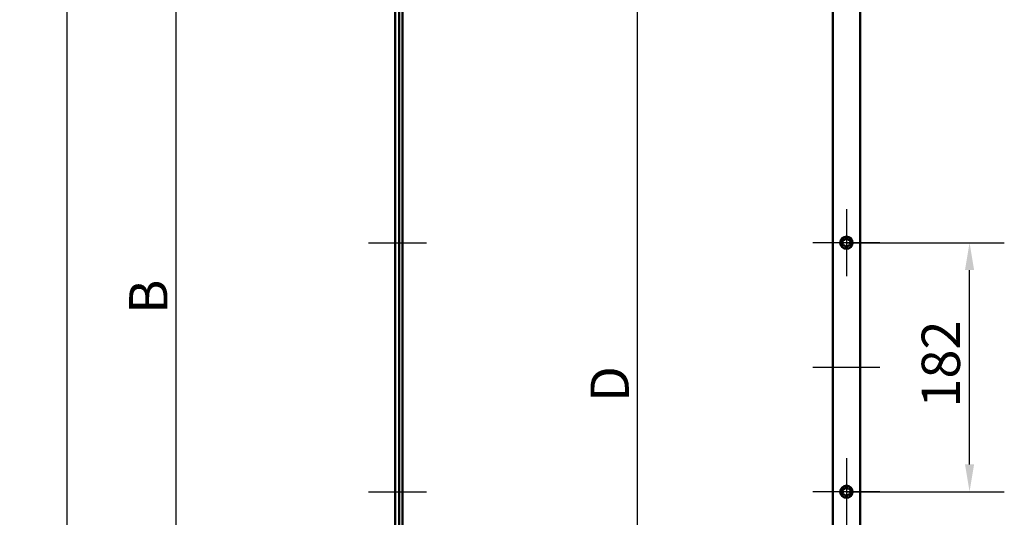
# Model space of a CAD drawing. Units: millimetres. Extents: x 64 to 1646, y 62 to 2343.
# Drawn here: x 64 to 784, y 824 to 1187 of the extents above; entities that cross this region are included whole.
import ezdxf

# ---------------------------------------------------------------- set-up
doc = ezdxf.new("R2010")
doc.units = ezdxf.units.MM
doc.header["$LTSCALE"] = 8
for name, color, linetype, lineweight in [('Bemaßungen(DIN)', 7, 'Continuous', 25), ('Mittellinie(DIN)', 7, 'Continuous', 25), ('Mittelpunktmarkierung(DIN)', 7, 'Continuous', 25), ('Sichtbare Kanten(DIN)', 7, 'Continuous', 50)]:
    doc.layers.add(name, color=color, linetype=linetype, lineweight=lineweight)
doc.styles.add('STANDARD-DIN~0', font='arial.ttf')
doc.dimstyles.new('STANDARD-DIN - Methode 2b', dxfattribs={"dimscale": 8, "dimtxt": 3.5, "dimasz": 2.5, "dimexe": 3.175, "dimexo": 0, "dimgap": 0.8, "dimtad": 1, "dimtoh": 1, "dimrnd": 1e-08, "dimdsep": 46, "dimtxsty": 'STANDARD-DIN~0', "dimcen": 0.09, "dimdle": 10, "dimclrd": 7, "dimclre": 7, "dimclrt": 7, "dimadec": 0, "dimazin": 2, "dimtfac": 0.714286, "dimtmove": 0, "dimatfit": 3, "dimfxl": 1, "dimtolj": 1, "dimlwd": 25, "dimlwe": 25, "dimarcsym": 0})

# ---------------------------------------------------------------- blocks, each defined once
blk = doc.blocks.new('*D22')
at = {"layer": 'Bemaßungen(DIN)', "color": 7, "linetype": 'Continuous', "lineweight": 25, "transparency": 16777216}
for p, q in [((338.65, 2240.35), (73.25, 2240.35)), ((98.65, 2220.35), (98.65, 472.35)), ((338.65, 452.35), (73.25, 452.35))]:
    blk.add_line(p, q, dxfattribs=at)
at = {"layer": 'Bemaßungen(DIN)', "color": 7, "linetype": 'Continuous', "transparency": 16777216}
for points in [[(95.32, 2220.35), (101.99, 2220.35), (98.65, 2240.35)], [(95.32, 472.35), (101.99, 472.35), (98.65, 452.35)]]:
    blk.add_solid(points, dxfattribs=at)
at = {"layer": 'Defpoints', "color": 0, "linetype": 'Continuous', "transparency": 16777216}
for p in [(338.65, 2240.35), (98.65, 452.35), (338.65, 452.35)]:
    blk.add_point(p, dxfattribs=at)
at = {"layer": 'Bemaßungen(DIN)', "color": 7, "linetype": 'Continuous', "lineweight": 25, "transparency": 16777216, "insert": (64.25, 1327.68), "char_height": 28, "attachment_point": 1, "rotation": 90, "style": 'STANDARD-DIN~0'}
blk.add_mtext('\\A1; A', dxfattribs=at)
blk = doc.blocks.new('*D24')
at = {"layer": 'Bemaßungen(DIN)', "color": 7, "linetype": 'Continuous', "lineweight": 25, "transparency": 16777216}
for p, q in [((398.65, 1383.35), (153.25, 1383.35)), ((178.65, 599.35), (178.65, 1363.35)), ((311.28, 579.35), (153.25, 579.35))]:
    blk.add_line(p, q, dxfattribs=at)
at = {"layer": 'Bemaßungen(DIN)', "color": 7, "linetype": 'Continuous', "transparency": 16777216}
for points in [[(175.32, 1363.35), (181.99, 1363.35), (178.65, 1383.35)], [(175.32, 599.35), (181.99, 599.35), (178.65, 579.35)]]:
    blk.add_solid(points, dxfattribs=at)
at = {"layer": 'Defpoints', "color": 0, "linetype": 'Continuous', "transparency": 16777216}
for p in [(178.65, 1383.35), (398.65, 1383.35), (311.28, 579.35)]:
    blk.add_point(p, dxfattribs=at)
at = {"layer": 'Bemaßungen(DIN)', "color": 7, "linetype": 'Continuous', "lineweight": 25, "transparency": 16777216, "insert": (144.25, 963.75), "char_height": 28, "attachment_point": 1, "rotation": 90, "style": 'STANDARD-DIN~0'}
blk.add_mtext('\\A1; B', dxfattribs=at)
blk = doc.blocks.new('*D26')
at = {"layer": 'Bemaßungen(DIN)', "color": 7, "linetype": 'Continuous', "lineweight": 25, "transparency": 16777216}
for p, q in [((398.65, 1383.35), (541.28, 1383.35)), ((515.88, 472.35), (515.88, 1363.35)), ((341.65, 452.35), (541.28, 452.35))]:
    blk.add_line(p, q, dxfattribs=at)
at = {"layer": 'Bemaßungen(DIN)', "color": 7, "linetype": 'Continuous', "transparency": 16777216}
for points in [[(512.55, 1363.35), (519.21, 1363.35), (515.88, 1383.35)], [(512.55, 472.35), (519.21, 472.35), (515.88, 452.35)]]:
    blk.add_solid(points, dxfattribs=at)
at = {"layer": 'Defpoints', "color": 0, "linetype": 'Continuous', "transparency": 16777216}
for p in [(398.65, 1383.35), (515.88, 1383.35), (341.65, 452.35)]:
    blk.add_point(p, dxfattribs=at)
at = {"layer": 'Bemaßungen(DIN)', "color": 7, "linetype": 'Continuous', "lineweight": 25, "transparency": 16777216, "insert": (481.48, 899.33), "char_height": 28, "attachment_point": 1, "rotation": 90, "style": 'STANDARD-DIN~0'}
blk.add_mtext('\\A1; D', dxfattribs=at)
blk = doc.blocks.new('*D62')
at = {"layer": 'Bemaßungen(DIN)', "color": 7, "linetype": 'Continuous', "lineweight": 25, "transparency": 16777216}
for p, q in [((668.48, 1024.35), (783.88, 1024.35)), ((758.48, 862.35), (758.48, 1004.35)), ((668.48, 842.35), (783.88, 842.35))]:
    blk.add_line(p, q, dxfattribs=at)
at = {"layer": 'Bemaßungen(DIN)', "color": 7, "linetype": 'Continuous', "transparency": 16777216}
for points in [[(755.14, 1004.35), (761.81, 1004.35), (758.48, 1024.35)], [(755.14, 862.35), (761.81, 862.35), (758.48, 842.35)]]:
    blk.add_solid(points, dxfattribs=at)
at = {"layer": 'Defpoints', "color": 0, "linetype": 'Continuous', "transparency": 16777216}
for p in [(668.48, 1024.35), (758.48, 1024.35), (668.48, 842.35)]:
    blk.add_point(p, dxfattribs=at)
at = {"layer": 'Bemaßungen(DIN)', "color": 7, "linetype": 'Continuous', "lineweight": 25, "transparency": 16777216, "insert": (723.48, 903.88), "char_height": 28, "attachment_point": 1, "rotation": 90, "style": 'STANDARD-DIN~0'}
blk.add_mtext('\\A1;182', dxfattribs=at)

msp = doc.modelspace()

# ---------------------------------------------------------------- linework, layer by layer
at = {"layer": 'Mittellinie(DIN)', "linetype": 'Continuous'}
for p, q in [((319.202, 1024.346), (361.652, 1024.346)), ((338.952, 908.846), (338.952, 957.846)), ((643.976, 933.346), (692.976, 933.346)), ((319.202, 842.346), (361.652, 842.346))]:
    msp.add_line(p, q, dxfattribs=at)
at = {"layer": 'Mittelpunktmarkierung(DIN)', "linetype": 'Continuous'}
for p, q in [((668.476, 1048.846), (668.476, 999.846)), ((692.976, 1024.346), (643.976, 1024.346)), ((668.476, 866.846), (668.476, 817.846)), ((692.976, 842.346), (643.976, 842.346))]:
    msp.add_line(p, q, dxfattribs=at)
at = {"layer": 'Sichtbare Kanten(DIN)'}
for p, q in [((338.652, 2230.259), (338.652, 462.433)), ((341.652, 2230.259), (341.652, 462.433)), ((658.476, 462.433), (658.476, 2230.259)), ((678.476, 2230.259), (678.476, 462.433)), ((344.152, 1233.196), (344.152, 644.296)), ((665.576, 1025.154), (665.576, 1026.679)), ((665.576, 1022.013), (665.576, 1023.537)), ((671.476, 1026.709), (671.476, 1025.249)), ((671.476, 1023.443), (671.476, 1021.983)), ((665.576, 843.154), (665.576, 844.679)), ((671.476, 844.709), (671.476, 843.249)), ((665.576, 840.013), (665.576, 841.537)), ((671.476, 841.443), (671.476, 839.983))]:
    msp.add_line(p, q, dxfattribs=at)
for centre in [(668.476, 1024.346), (668.476, 842.346)]:
    msp.add_circle(centre, 4.5, dxfattribs=at)
for points, knots in [([(664.894, 1025.795), (664.89, 1025.8), (664.885, 1025.804), (664.825, 1025.865), (664.78, 1025.936), (664.73, 1026.079), (664.717, 1026.157), (664.726, 1026.277), (664.733, 1026.317), (664.757, 1026.397), (664.774, 1026.435), (664.795, 1026.471)], [0.027896987, 0.027896987, 0.027896987, 0.027896987, 0.030272195, 0.030272195, 0.060544389, 0.060544389, 0.085420888, 0.085420888, 0.097859137, 0.097859137, 0.110297386, 0.110297386, 0.110297386, 0.110297386]), ([(664.795, 1022.221), (664.774, 1022.257), (664.757, 1022.295), (664.733, 1022.375), (664.726, 1022.415), (664.717, 1022.535), (664.73, 1022.613), (664.78, 1022.756), (664.825, 1022.827), (664.885, 1022.888), (664.89, 1022.892), (664.894, 1022.897)], [0.110297386, 0.110297386, 0.110297386, 0.110297386, 0.122735635, 0.122735635, 0.135173885, 0.135173885, 0.160050383, 0.160050383, 0.190322578, 0.190322578, 0.192697785, 0.192697785, 0.192697785, 0.192697785]), ([(664.795, 1026.471), (664.816, 1026.507), (664.841, 1026.541), (664.897, 1026.601), (664.929, 1026.628), (665.028, 1026.696), (665.102, 1026.724), (665.251, 1026.752), (665.335, 1026.748), (665.418, 1026.726), (665.424, 1026.724), (665.43, 1026.723)], [0.110297386, 0.110297386, 0.110297386, 0.110297386, 0.122735635, 0.122735635, 0.135173885, 0.135173885, 0.160050383, 0.160050383, 0.190322578, 0.190322578, 0.192697785, 0.192697785, 0.192697785, 0.192697785]), ([(665.43, 1021.969), (665.424, 1021.967), (665.418, 1021.966), (665.335, 1021.944), (665.251, 1021.94), (665.102, 1021.968), (665.028, 1021.996), (664.929, 1022.064), (664.897, 1022.091), (664.841, 1022.151), (664.816, 1022.185), (664.795, 1022.221)], [0.027896987, 0.027896987, 0.027896987, 0.027896987, 0.030272195, 0.030272195, 0.060544389, 0.060544389, 0.085420888, 0.085420888, 0.097859137, 0.097859137, 0.110297386, 0.110297386, 0.110297386, 0.110297386]), ([(665.976, 1024.346), (665.976, 1024.445), (665.96, 1024.548), (665.902, 1024.734), (665.861, 1024.818), (665.772, 1024.956), (665.72, 1025.019), (665.661, 1025.074)], [0.150547877, 0.150547877, 0.150547877, 0.150547877, 0.180340972, 0.180340972, 0.210134068, 0.210134068, 0.240267803, 0.240267803, 0.240267803, 0.240267803]), ([(665.661, 1023.618), (665.72, 1023.673), (665.772, 1023.736), (665.861, 1023.874), (665.902, 1023.958), (665.96, 1024.144), (665.976, 1024.247), (665.976, 1024.346)], [0.06082795, 0.06082795, 0.06082795, 0.06082795, 0.090961685, 0.090961685, 0.120754781, 0.120754781, 0.150547877, 0.150547877, 0.150547877, 0.150547877]), ([(666.437, 1026.419), (666.515, 1026.396), (666.596, 1026.382), (666.759, 1026.374), (666.853, 1026.38), (667.043, 1026.424), (667.14, 1026.461), (667.226, 1026.511)], [0.06082795, 0.06082795, 0.06082795, 0.06082795, 0.090961685, 0.090961685, 0.120754781, 0.120754781, 0.150547877, 0.150547877, 0.150547877, 0.150547877]), ([(667.226, 1022.181), (667.14, 1022.231), (667.043, 1022.268), (666.853, 1022.311), (666.759, 1022.318), (666.596, 1022.31), (666.515, 1022.296), (666.437, 1022.272)], [0.150547877, 0.150547877, 0.150547877, 0.150547877, 0.180340972, 0.180340972, 0.210134068, 0.210134068, 0.240267803, 0.240267803, 0.240267803, 0.240267803]), ([(667.226, 1026.511), (667.312, 1026.561), (667.392, 1026.626), (667.525, 1026.768), (667.577, 1026.846), (667.652, 1026.992), (667.68, 1027.069), (667.699, 1027.148)], [0.150547877, 0.150547877, 0.150547877, 0.150547877, 0.180340972, 0.180340972, 0.210134068, 0.210134068, 0.240267803, 0.240267803, 0.240267803, 0.240267803]), ([(667.699, 1021.544), (667.68, 1021.623), (667.652, 1021.7), (667.577, 1021.846), (667.525, 1021.924), (667.392, 1022.066), (667.312, 1022.131), (667.226, 1022.181)], [0.06082795, 0.06082795, 0.06082795, 0.06082795, 0.090961685, 0.090961685, 0.120754781, 0.120754781, 0.150547877, 0.150547877, 0.150547877, 0.150547877]), ([(667.94, 1028.172), (667.942, 1028.178), (667.943, 1028.184), (667.966, 1028.267), (668.004, 1028.342), (668.103, 1028.457), (668.164, 1028.506), (668.273, 1028.559), (668.312, 1028.573), (668.392, 1028.591), (668.434, 1028.596), (668.476, 1028.596)], [0.027896987, 0.027896987, 0.027896987, 0.027896987, 0.030272195, 0.030272195, 0.060544389, 0.060544389, 0.085420888, 0.085420888, 0.097859137, 0.097859137, 0.110297386, 0.110297386, 0.110297386, 0.110297386]), ([(668.476, 1028.596), (668.517, 1028.596), (668.559, 1028.591), (668.639, 1028.573), (668.678, 1028.559), (668.787, 1028.506), (668.848, 1028.457), (668.947, 1028.342), (668.985, 1028.267), (669.008, 1028.184), (669.009, 1028.178), (669.011, 1028.172)], [0.110297386, 0.110297386, 0.110297386, 0.110297386, 0.122735635, 0.122735635, 0.135173885, 0.135173885, 0.160050383, 0.160050383, 0.190322578, 0.190322578, 0.192697785, 0.192697785, 0.192697785, 0.192697785]), ([(669.252, 1027.148), (669.271, 1027.069), (669.299, 1026.992), (669.374, 1026.846), (669.426, 1026.768), (669.559, 1026.626), (669.64, 1026.561), (669.726, 1026.511)], [0.06082795, 0.06082795, 0.06082795, 0.06082795, 0.090961685, 0.090961685, 0.120754781, 0.120754781, 0.150547877, 0.150547877, 0.150547877, 0.150547877]), ([(669.726, 1022.181), (669.64, 1022.131), (669.559, 1022.066), (669.426, 1021.924), (669.374, 1021.846), (669.299, 1021.7), (669.271, 1021.623), (669.252, 1021.544)], [0.150547877, 0.150547877, 0.150547877, 0.150547877, 0.180340972, 0.180340972, 0.210134068, 0.210134068, 0.240267803, 0.240267803, 0.240267803, 0.240267803]), ([(669.726, 1026.511), (669.812, 1026.461), (669.908, 1026.424), (670.098, 1026.38), (670.192, 1026.374), (670.355, 1026.382), (670.436, 1026.396), (670.514, 1026.419)], [0.150547877, 0.150547877, 0.150547877, 0.150547877, 0.180340972, 0.180340972, 0.210134068, 0.210134068, 0.240267803, 0.240267803, 0.240267803, 0.240267803]), ([(670.514, 1022.272), (670.436, 1022.296), (670.355, 1022.31), (670.192, 1022.318), (670.098, 1022.311), (669.908, 1022.268), (669.812, 1022.231), (669.726, 1022.181)], [0.06082795, 0.06082795, 0.06082795, 0.06082795, 0.090961685, 0.090961685, 0.120754781, 0.120754781, 0.150547877, 0.150547877, 0.150547877, 0.150547877]), ([(671.29, 1025.074), (671.232, 1025.019), (671.179, 1024.956), (671.09, 1024.818), (671.049, 1024.734), (670.991, 1024.548), (670.976, 1024.445), (670.976, 1024.346)], [0.06082795, 0.06082795, 0.06082795, 0.06082795, 0.090961685, 0.090961685, 0.120754781, 0.120754781, 0.150547877, 0.150547877, 0.150547877, 0.150547877]), ([(670.976, 1024.346), (670.976, 1024.247), (670.991, 1024.144), (671.049, 1023.958), (671.09, 1023.874), (671.179, 1023.736), (671.232, 1023.673), (671.29, 1023.618)], [0.150547877, 0.150547877, 0.150547877, 0.150547877, 0.180340972, 0.180340972, 0.210134068, 0.210134068, 0.240267803, 0.240267803, 0.240267803, 0.240267803]), ([(671.521, 1026.723), (671.527, 1026.724), (671.533, 1026.726), (671.616, 1026.748), (671.7, 1026.752), (671.849, 1026.724), (671.923, 1026.696), (672.023, 1026.628), (672.054, 1026.601), (672.11, 1026.541), (672.135, 1026.507), (672.156, 1026.471)], [0.027896987, 0.027896987, 0.027896987, 0.027896987, 0.030272195, 0.030272195, 0.060544389, 0.060544389, 0.085420888, 0.085420888, 0.097859137, 0.097859137, 0.110297386, 0.110297386, 0.110297386, 0.110297386]), ([(672.156, 1022.221), (672.135, 1022.185), (672.11, 1022.151), (672.054, 1022.091), (672.023, 1022.064), (671.923, 1021.996), (671.849, 1021.968), (671.7, 1021.94), (671.616, 1021.944), (671.533, 1021.966), (671.527, 1021.967), (671.521, 1021.969)], [0.110297386, 0.110297386, 0.110297386, 0.110297386, 0.122735635, 0.122735635, 0.135173885, 0.135173885, 0.160050383, 0.160050383, 0.190322578, 0.190322578, 0.192697785, 0.192697785, 0.192697785, 0.192697785]), ([(672.156, 1026.471), (672.177, 1026.435), (672.194, 1026.397), (672.218, 1026.317), (672.225, 1026.277), (672.234, 1026.157), (672.222, 1026.079), (672.172, 1025.936), (672.126, 1025.865), (672.066, 1025.804), (672.061, 1025.8), (672.057, 1025.795)], [0.110297386, 0.110297386, 0.110297386, 0.110297386, 0.122735635, 0.122735635, 0.135173885, 0.135173885, 0.160050383, 0.160050383, 0.190322578, 0.190322578, 0.192697785, 0.192697785, 0.192697785, 0.192697785]), ([(672.057, 1022.897), (672.061, 1022.892), (672.066, 1022.888), (672.126, 1022.827), (672.172, 1022.756), (672.222, 1022.613), (672.234, 1022.535), (672.225, 1022.415), (672.218, 1022.375), (672.194, 1022.295), (672.177, 1022.257), (672.156, 1022.221)], [0.027896987, 0.027896987, 0.027896987, 0.027896987, 0.030272195, 0.030272195, 0.060544389, 0.060544389, 0.085420888, 0.085420888, 0.097859137, 0.097859137, 0.110297386, 0.110297386, 0.110297386, 0.110297386]), ([(668.476, 1020.096), (668.434, 1020.096), (668.392, 1020.101), (668.312, 1020.119), (668.273, 1020.133), (668.164, 1020.185), (668.103, 1020.235), (668.004, 1020.35), (667.966, 1020.425), (667.943, 1020.508), (667.942, 1020.514), (667.94, 1020.52)], [0.110297386, 0.110297386, 0.110297386, 0.110297386, 0.122735635, 0.122735635, 0.135173885, 0.135173885, 0.160050383, 0.160050383, 0.190322578, 0.190322578, 0.192697785, 0.192697785, 0.192697785, 0.192697785]), ([(669.011, 1020.52), (669.009, 1020.514), (669.008, 1020.508), (668.985, 1020.425), (668.947, 1020.35), (668.848, 1020.235), (668.787, 1020.185), (668.678, 1020.133), (668.639, 1020.119), (668.559, 1020.101), (668.517, 1020.096), (668.476, 1020.096)], [0.027896987, 0.027896987, 0.027896987, 0.027896987, 0.030272195, 0.030272195, 0.060544389, 0.060544389, 0.085420888, 0.085420888, 0.097859137, 0.097859137, 0.110297386, 0.110297386, 0.110297386, 0.110297386]), ([(664.894, 843.795), (664.89, 843.8), (664.885, 843.804), (664.825, 843.865), (664.78, 843.936), (664.73, 844.079), (664.717, 844.157), (664.726, 844.277), (664.733, 844.317), (664.757, 844.397), (664.774, 844.435), (664.795, 844.471)], [0.027896987, 0.027896987, 0.027896987, 0.027896987, 0.030272195, 0.030272195, 0.060544389, 0.060544389, 0.085420888, 0.085420888, 0.097859137, 0.097859137, 0.110297386, 0.110297386, 0.110297386, 0.110297386]), ([(664.795, 844.471), (664.816, 844.507), (664.841, 844.541), (664.897, 844.601), (664.929, 844.628), (665.028, 844.696), (665.102, 844.724), (665.251, 844.752), (665.335, 844.748), (665.418, 844.726), (665.424, 844.724), (665.43, 844.723)], [0.110297386, 0.110297386, 0.110297386, 0.110297386, 0.122735635, 0.122735635, 0.135173885, 0.135173885, 0.160050383, 0.160050383, 0.190322578, 0.190322578, 0.192697785, 0.192697785, 0.192697785, 0.192697785]), ([(665.976, 842.346), (665.976, 842.445), (665.96, 842.548), (665.902, 842.734), (665.861, 842.818), (665.772, 842.956), (665.72, 843.019), (665.661, 843.074)], [0.150547877, 0.150547877, 0.150547877, 0.150547877, 0.180340972, 0.180340972, 0.210134068, 0.210134068, 0.240267803, 0.240267803, 0.240267803, 0.240267803]), ([(665.661, 841.618), (665.72, 841.673), (665.772, 841.736), (665.861, 841.874), (665.902, 841.958), (665.96, 842.144), (665.976, 842.247), (665.976, 842.346)], [0.06082795, 0.06082795, 0.06082795, 0.06082795, 0.090961685, 0.090961685, 0.120754781, 0.120754781, 0.150547877, 0.150547877, 0.150547877, 0.150547877]), ([(666.437, 844.419), (666.515, 844.396), (666.596, 844.382), (666.759, 844.374), (666.853, 844.38), (667.043, 844.424), (667.14, 844.461), (667.226, 844.511)], [0.06082795, 0.06082795, 0.06082795, 0.06082795, 0.090961685, 0.090961685, 0.120754781, 0.120754781, 0.150547877, 0.150547877, 0.150547877, 0.150547877]), ([(667.226, 844.511), (667.312, 844.561), (667.392, 844.626), (667.525, 844.768), (667.577, 844.846), (667.652, 844.992), (667.68, 845.069), (667.699, 845.148)], [0.150547877, 0.150547877, 0.150547877, 0.150547877, 0.180340972, 0.180340972, 0.210134068, 0.210134068, 0.240267803, 0.240267803, 0.240267803, 0.240267803]), ([(667.94, 846.172), (667.942, 846.178), (667.943, 846.184), (667.966, 846.267), (668.004, 846.342), (668.103, 846.457), (668.164, 846.506), (668.273, 846.559), (668.312, 846.573), (668.392, 846.591), (668.434, 846.596), (668.476, 846.596)], [0.027896987, 0.027896987, 0.027896987, 0.027896987, 0.030272195, 0.030272195, 0.060544389, 0.060544389, 0.085420888, 0.085420888, 0.097859137, 0.097859137, 0.110297386, 0.110297386, 0.110297386, 0.110297386]), ([(668.476, 846.596), (668.517, 846.596), (668.559, 846.591), (668.639, 846.573), (668.678, 846.559), (668.787, 846.506), (668.848, 846.457), (668.947, 846.342), (668.985, 846.267), (669.008, 846.184), (669.009, 846.178), (669.011, 846.172)], [0.110297386, 0.110297386, 0.110297386, 0.110297386, 0.122735635, 0.122735635, 0.135173885, 0.135173885, 0.160050383, 0.160050383, 0.190322578, 0.190322578, 0.192697785, 0.192697785, 0.192697785, 0.192697785]), ([(669.252, 845.148), (669.271, 845.069), (669.299, 844.992), (669.374, 844.846), (669.426, 844.768), (669.559, 844.626), (669.64, 844.561), (669.726, 844.511)], [0.06082795, 0.06082795, 0.06082795, 0.06082795, 0.090961685, 0.090961685, 0.120754781, 0.120754781, 0.150547877, 0.150547877, 0.150547877, 0.150547877]), ([(669.726, 844.511), (669.812, 844.461), (669.908, 844.424), (670.098, 844.38), (670.192, 844.374), (670.355, 844.382), (670.436, 844.396), (670.514, 844.419)], [0.150547877, 0.150547877, 0.150547877, 0.150547877, 0.180340972, 0.180340972, 0.210134068, 0.210134068, 0.240267803, 0.240267803, 0.240267803, 0.240267803]), ([(671.29, 843.074), (671.232, 843.019), (671.179, 842.956), (671.09, 842.818), (671.049, 842.734), (670.991, 842.548), (670.976, 842.445), (670.976, 842.346)], [0.06082795, 0.06082795, 0.06082795, 0.06082795, 0.090961685, 0.090961685, 0.120754781, 0.120754781, 0.150547877, 0.150547877, 0.150547877, 0.150547877]), ([(670.976, 842.346), (670.976, 842.247), (670.991, 842.144), (671.049, 841.958), (671.09, 841.874), (671.179, 841.736), (671.232, 841.673), (671.29, 841.618)], [0.150547877, 0.150547877, 0.150547877, 0.150547877, 0.180340972, 0.180340972, 0.210134068, 0.210134068, 0.240267803, 0.240267803, 0.240267803, 0.240267803]), ([(671.521, 844.723), (671.527, 844.724), (671.533, 844.726), (671.616, 844.748), (671.7, 844.752), (671.849, 844.724), (671.923, 844.696), (672.023, 844.628), (672.054, 844.601), (672.11, 844.541), (672.135, 844.507), (672.156, 844.471)], [0.027896987, 0.027896987, 0.027896987, 0.027896987, 0.030272195, 0.030272195, 0.060544389, 0.060544389, 0.085420888, 0.085420888, 0.097859137, 0.097859137, 0.110297386, 0.110297386, 0.110297386, 0.110297386]), ([(672.156, 844.471), (672.177, 844.435), (672.194, 844.397), (672.218, 844.317), (672.225, 844.277), (672.234, 844.157), (672.222, 844.079), (672.172, 843.936), (672.126, 843.865), (672.066, 843.804), (672.061, 843.8), (672.057, 843.795)], [0.110297386, 0.110297386, 0.110297386, 0.110297386, 0.122735635, 0.122735635, 0.135173885, 0.135173885, 0.160050383, 0.160050383, 0.190322578, 0.190322578, 0.192697785, 0.192697785, 0.192697785, 0.192697785]), ([(664.795, 840.221), (664.774, 840.257), (664.757, 840.295), (664.733, 840.375), (664.726, 840.415), (664.717, 840.535), (664.73, 840.613), (664.78, 840.756), (664.825, 840.827), (664.885, 840.888), (664.89, 840.892), (664.894, 840.897)], [0.110297386, 0.110297386, 0.110297386, 0.110297386, 0.122735635, 0.122735635, 0.135173885, 0.135173885, 0.160050383, 0.160050383, 0.190322578, 0.190322578, 0.192697785, 0.192697785, 0.192697785, 0.192697785]), ([(665.43, 839.969), (665.424, 839.967), (665.418, 839.966), (665.335, 839.944), (665.251, 839.94), (665.102, 839.968), (665.028, 839.996), (664.929, 840.064), (664.897, 840.091), (664.841, 840.151), (664.816, 840.185), (664.795, 840.221)], [0.027896987, 0.027896987, 0.027896987, 0.027896987, 0.030272195, 0.030272195, 0.060544389, 0.060544389, 0.085420888, 0.085420888, 0.097859137, 0.097859137, 0.110297386, 0.110297386, 0.110297386, 0.110297386]), ([(667.226, 840.181), (667.14, 840.231), (667.043, 840.268), (666.853, 840.311), (666.759, 840.318), (666.596, 840.31), (666.515, 840.296), (666.437, 840.272)], [0.150547877, 0.150547877, 0.150547877, 0.150547877, 0.180340972, 0.180340972, 0.210134068, 0.210134068, 0.240267803, 0.240267803, 0.240267803, 0.240267803]), ([(667.699, 839.544), (667.68, 839.623), (667.652, 839.7), (667.577, 839.846), (667.525, 839.924), (667.392, 840.066), (667.312, 840.131), (667.226, 840.181)], [0.06082795, 0.06082795, 0.06082795, 0.06082795, 0.090961685, 0.090961685, 0.120754781, 0.120754781, 0.150547877, 0.150547877, 0.150547877, 0.150547877]), ([(668.476, 838.096), (668.434, 838.096), (668.392, 838.101), (668.312, 838.119), (668.273, 838.133), (668.164, 838.185), (668.103, 838.235), (668.004, 838.35), (667.966, 838.425), (667.943, 838.508), (667.942, 838.514), (667.94, 838.52)], [0.110297386, 0.110297386, 0.110297386, 0.110297386, 0.122735635, 0.122735635, 0.135173885, 0.135173885, 0.160050383, 0.160050383, 0.190322578, 0.190322578, 0.192697785, 0.192697785, 0.192697785, 0.192697785]), ([(669.011, 838.52), (669.009, 838.514), (669.008, 838.508), (668.985, 838.425), (668.947, 838.35), (668.848, 838.235), (668.787, 838.185), (668.678, 838.133), (668.639, 838.119), (668.559, 838.101), (668.517, 838.096), (668.476, 838.096)], [0.027896987, 0.027896987, 0.027896987, 0.027896987, 0.030272195, 0.030272195, 0.060544389, 0.060544389, 0.085420888, 0.085420888, 0.097859137, 0.097859137, 0.110297386, 0.110297386, 0.110297386, 0.110297386]), ([(669.726, 840.181), (669.64, 840.131), (669.559, 840.066), (669.426, 839.924), (669.374, 839.846), (669.299, 839.7), (669.271, 839.623), (669.252, 839.544)], [0.150547877, 0.150547877, 0.150547877, 0.150547877, 0.180340972, 0.180340972, 0.210134068, 0.210134068, 0.240267803, 0.240267803, 0.240267803, 0.240267803]), ([(670.514, 840.272), (670.436, 840.296), (670.355, 840.31), (670.192, 840.318), (670.098, 840.311), (669.908, 840.268), (669.812, 840.231), (669.726, 840.181)], [0.06082795, 0.06082795, 0.06082795, 0.06082795, 0.090961685, 0.090961685, 0.120754781, 0.120754781, 0.150547877, 0.150547877, 0.150547877, 0.150547877]), ([(672.156, 840.221), (672.135, 840.185), (672.11, 840.151), (672.054, 840.091), (672.023, 840.064), (671.923, 839.996), (671.849, 839.968), (671.7, 839.94), (671.616, 839.944), (671.533, 839.966), (671.527, 839.967), (671.521, 839.969)], [0.110297386, 0.110297386, 0.110297386, 0.110297386, 0.122735635, 0.122735635, 0.135173885, 0.135173885, 0.160050383, 0.160050383, 0.190322578, 0.190322578, 0.192697785, 0.192697785, 0.192697785, 0.192697785]), ([(672.057, 840.897), (672.061, 840.892), (672.066, 840.888), (672.126, 840.827), (672.172, 840.756), (672.222, 840.613), (672.234, 840.535), (672.225, 840.415), (672.218, 840.375), (672.194, 840.295), (672.177, 840.257), (672.156, 840.221)], [0.027896987, 0.027896987, 0.027896987, 0.027896987, 0.030272195, 0.030272195, 0.060544389, 0.060544389, 0.085420888, 0.085420888, 0.097859137, 0.097859137, 0.110297386, 0.110297386, 0.110297386, 0.110297386])]:
    msp.add_open_spline(points, degree=3, knots=knots, dxfattribs=at)
for points, weights in [([(665.661, 1025.074), (665.332, 1025.384), (664.894, 1025.795)], [1.02111718366, 1.03307954637, 1.01993390234]), ([(664.894, 1022.897), (665.332, 1023.308), (665.661, 1023.618)], [1.01993390234, 1.03307954638, 1.02111718366]), ([(665.43, 1026.723), (666.005, 1026.55), (666.437, 1026.419)], [1, 1.01934265712, 1.01395920877]), ([(666.437, 1022.272), (666.005, 1022.142), (665.43, 1021.969)], [1.01395920877, 1.01934265712, 1]), ([(667.699, 1027.148), (667.802, 1027.588), (667.94, 1028.172)], [1.01395920877, 1.01934265712, 1]), ([(669.011, 1028.172), (669.149, 1027.588), (669.252, 1027.148)], [1, 1.01934265712, 1.01395920877]), ([(670.514, 1026.419), (670.946, 1026.55), (671.521, 1026.723)], [1.01395920877, 1.01934265712, 1]), ([(671.521, 1021.969), (670.946, 1022.142), (670.514, 1022.272)], [1, 1.01934265712, 1.01395920877]), ([(672.057, 1025.795), (671.619, 1025.384), (671.29, 1025.074)], [1, 1.01934265712, 1.01395920877]), ([(671.29, 1023.618), (671.619, 1023.308), (672.057, 1022.897)], [1.01395920877, 1.01934265712, 1]), ([(667.94, 1020.52), (667.802, 1021.104), (667.699, 1021.544)], [1, 1.01934265712, 1.01395920877]), ([(669.252, 1021.544), (669.149, 1021.104), (669.011, 1020.52)], [1.01395920877, 1.01934265712, 1]), ([(665.661, 843.074), (665.332, 843.384), (664.894, 843.795)], [1.02111718366, 1.03307954637, 1.01993390234]), ([(665.43, 844.723), (666.005, 844.55), (666.437, 844.419)], [1, 1.01934265712, 1.01395920877]), ([(667.699, 845.148), (667.802, 845.588), (667.94, 846.172)], [1.01395920877, 1.01934265712, 1]), ([(669.011, 846.172), (669.149, 845.588), (669.252, 845.148)], [1, 1.01934265712, 1.01395920877]), ([(670.514, 844.419), (670.946, 844.55), (671.521, 844.723)], [1.01395920877, 1.01934265712, 1]), ([(672.057, 843.795), (671.619, 843.384), (671.29, 843.074)], [1, 1.01934265712, 1.01395920877]), ([(664.894, 840.897), (665.332, 841.308), (665.661, 841.618)], [1.01993390234, 1.03307954638, 1.02111718366]), ([(666.437, 840.272), (666.005, 840.142), (665.43, 839.969)], [1.01395920877, 1.01934265712, 1]), ([(667.94, 838.52), (667.802, 839.104), (667.699, 839.544)], [1, 1.01934265712, 1.01395920877]), ([(669.252, 839.544), (669.149, 839.104), (669.011, 838.52)], [1.01395920877, 1.01934265712, 1]), ([(671.521, 839.969), (670.946, 840.142), (670.514, 840.272)], [1, 1.01934265712, 1.01395920877]), ([(671.29, 841.618), (671.619, 841.308), (672.057, 840.897)], [1.01395920877, 1.01934265712, 1])]:
    msp.add_rational_spline(points, weights, degree=2, dxfattribs=at)

# ---------------------------------------------------------------- dimensions: what is measured, and where the dimension line sits
at = {"layer": 'Bemaßungen(DIN)', "color": 7, "linetype": 'Continuous', "lineweight": 25}
for base, p1, p2, text, picture, middle in [((98.652, 452.346), (338.652, 2240.346), (338.652, 452.346), ' A', '*D22', (98.652, 1346.186)), ((178.652, 1383.346), (311.284, 579.346), (398.652, 1383.346), ' B', '*D24', (178.652, 981.186)), ((515.879, 1383.346), (341.652, 452.346), (398.652, 1383.346), ' D', '*D26', (515.879, 917.846))]:
    dim = msp.add_linear_dim(base=base, p1=p1, p2=p2, angle=270, text=text, dimstyle='STANDARD-DIN - Methode 2b', override={"dimtoh": 0, "dimdec": 2, "dimtp": 0, "dimtm": 0, "dimtdec": 2, "dimtofl": 0, "dimatfit": 1}, dxfattribs=at)
    dim.commit()
    dim.dimension.update_dxf_attribs({"geometry": picture, "text_midpoint": middle, "dimtype": 160})
dim = msp.add_linear_dim(base=(758.476, 1024.346), p1=(668.476, 842.346), p2=(668.476, 1024.346), angle=90, dimstyle='STANDARD-DIN - Methode 2b', override={"dimtoh": 0, "dimdec": 2, "dimtp": 0, "dimtm": 0, "dimtdec": 2, "dimtofl": 0, "dimatfit": 1}, dxfattribs=at)
dim.commit()
dim.dimension.update_dxf_attribs({"geometry": '*D62', "text_midpoint": (758.476, 933.346), "dimtype": 160})

doc.saveas('drawing.dxf')
